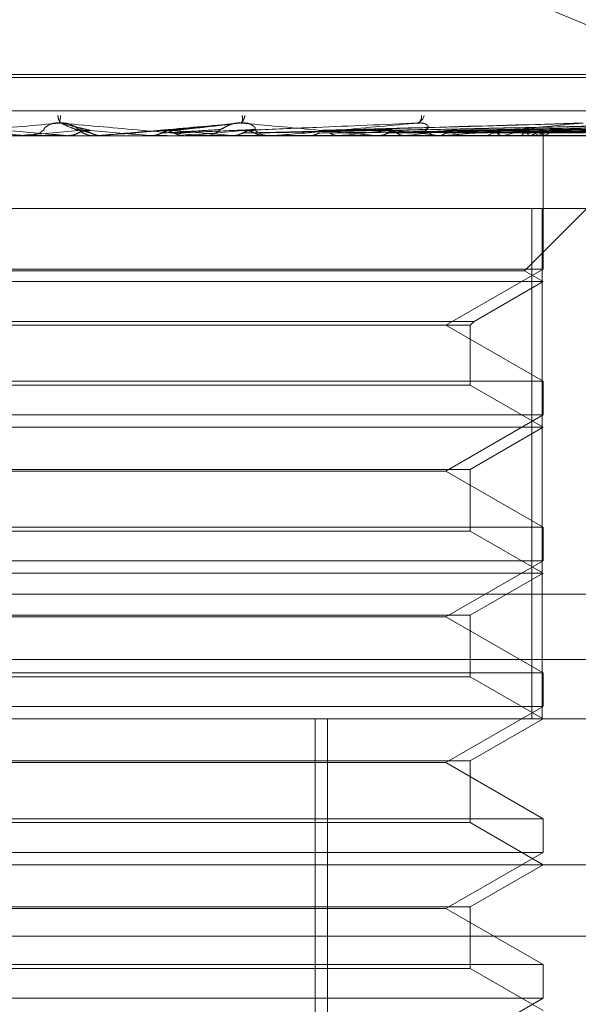
# Model space of a CAD drawing. Units: inches. Extents: x 0 to 23.4, y 0 to 16.5.
# Drawn here: x 5.5 to 5.5, y 13 to 13.1 of the extents above; entities that cross this region are included whole.
import ezdxf

# ---------------------------------------------------------------- set-up
doc = ezdxf.new("R2010")
doc.units = ezdxf.units.IN
doc.header["$MEASUREMENT"] = 0
doc.linetypes.add('HIDDEN', pattern=[0.07500000000000001, 0.05, -0.025])

msp = doc.modelspace()

# ---------------------------------------------------------------- linework, layer by layer
at = {"color": 7, "linetype": 'HIDDEN', "lineweight": 0}
for p, q in [((5.5458195623, 13.0584553809), (5.5205818293, 13.0689910154)), ((5.4857931768, 13.0612150163), (5.5521151242, 13.0612150163)), ((5.4858277706, 13.0611169997), (5.552149718, 13.0611169997)), ((5.4714145489, 13.0599908855), (5.5673752677, 13.0599908855)), ((5.5183292382, 13.0593021479), (5.5178181289, 13.0595173595)), ((5.5234020861, 13.0595757062), (5.5211343024, 13.0593253229)), ((5.5348610836, 13.0595647178), (5.526498998, 13.0593270573)), ((5.5398705911, 13.0595653343), (5.5286804046, 13.0593245222)), ((5.5443920691, 13.0595672159), (5.5305351761, 13.0593255561)), ((5.5476652565, 13.0595669697), (5.5320634998, 13.0593254217)), ((5.5499008494, 13.0595667641), (5.5331181196, 13.0593253093)), ((5.5510181529, 13.0595665776), (5.5336610266, 13.0593252071)), ((5.5605583065, 13.0591484957), (5.4768968891, 13.0591484957)), ((5.5162476626, 13.0591513048), (5.5176677467, 13.0591513048)), ((5.5163117608, 13.0591484957), (5.5163912885, 13.0591484957)), ((5.5176677467, 13.0591513048), (5.5176997623, 13.0591491983)), ((5.5176997623, 13.0591491983), (5.5176997317, 13.0591484957)), ((5.5185575372, 13.0591488245), (5.518579564, 13.0591484957)), ((5.5186593676, 13.0591484957), (5.518579564, 13.0591484957)), ((5.5187237024, 13.0591513048), (5.5188713406, 13.0591513048)), ((5.5188713406, 13.0591513048), (5.5188392035, 13.0591491983)), ((5.5188392035, 13.0591491983), (5.5188392342, 13.0591484957)), ((5.520474455, 13.0591513048), (5.5205064226, 13.0591491983)), ((5.5210568041, 13.0591513048), (5.520474455, 13.0591513048)), ((5.5205063921, 13.0591484957), (5.5205064226, 13.0591491983)), ((5.521667149, 13.0591513048), (5.5216355449, 13.0591491983)), ((5.5216355751, 13.0591484957), (5.5216355449, 13.0591491983)), ((5.524642095, 13.0591513048), (5.521667149, 13.0591513048)), ((5.5222524673, 13.0591484957), (5.522331824, 13.0591484957)), ((5.5232268408, 13.0591513048), (5.5232576049, 13.0591491983)), ((5.5243655278, 13.0591513048), (5.5243355988, 13.0591491983)), ((5.5245788137, 13.0591484957), (5.5245002822, 13.0591484957)), ((5.5303555356, 13.0591513048), (5.5245073069, 13.0591513048)), ((5.5261346285, 13.0591513048), (5.5245073069, 13.0591513048)), ((5.5258254255, 13.0591513048), (5.5258538743, 13.0591491983)), ((5.5261346285, 13.0591513048), (5.5258254255, 13.0591513048)), ((5.5264327769, 13.0593251752), (5.5263978053, 13.0593241813)), ((5.5268689504, 13.0591513048), (5.5268417784, 13.0591491983)), ((5.5280745891, 13.0591484957), (5.5281509068, 13.0591484957)), ((5.5281762896, 13.0591513048), (5.5282013949, 13.0591491983)), ((5.5290869367, 13.0591513048), (5.5290635037, 13.0591491983)), ((5.5301944668, 13.0591513048), (5.5302153212, 13.0591491983)), ((5.530295595, 13.0591484957), (5.5302211739, 13.0591484957)), ((5.5356575256, 13.0591513048), (5.5302281986, 13.0591513048)), ((5.5309393228, 13.0591513048), (5.5309204757, 13.0591491983)), ((5.5318070147, 13.0591513048), (5.5318228645, 13.0591491983)), ((5.5321586923, 13.0593276306), (5.534091145, 13.0593567703)), ((5.5323591588, 13.0591513048), (5.5323455788, 13.0591491983)), ((5.5329556519, 13.0591513048), (5.5329659241, 13.0591491983)), ((5.533295128, 13.0591513048), (5.5332873059, 13.0591491983)), ((5.5335676997, 13.0591484957), (5.53363822, 13.0591484957)), ((5.5335988634, 13.0591513048), (5.5336031869, 13.0591491983)), ((5.533713402, 13.0591513048), (5.5337116205, 13.0591491983)), ((5.5337354074, 13.0591484957), (5.5337350464, 13.0592215063)), ((5.5337352269, 13.0546432297), (5.5337352269, 13.0591484957)), ((5.5333523822, 13.0566878658), (5.5042379441, 13.0566878658)), ((5.5331112362, 13.0545874971), (5.5352116049, 13.0566878658)), ((5.5333523822, 13.0394634564), (5.5333523822, 13.0566878658)), ((5.5333523822, 13.0566878658), (5.5385253288, 13.0566878658)), ((5.5337049507, 13.0566878658), (5.5337049507, 13.0394634564)), ((5.5188392342, 13.0546432297), (5.5042076678, 13.0546432297)), ((5.5331106692, 13.0545874971), (5.5048316586, 13.0545874971)), ((5.5337352269, 13.0546432297), (5.5188392342, 13.0546432297)), ((5.5304575428, 13.052750858), (5.5337352269, 13.0546432297)), ((5.5337352269, 13.0542272359), (5.5331112362, 13.0545874971)), ((5.5337346349, 13.0542272359), (5.5042076678, 13.0542272359)), ((5.5314064617, 13.0528827227), (5.5337352269, 13.0542272359)), ((5.5065369316, 13.0528827227), (5.5314064617, 13.0528827227)), ((5.5066687911, 13.052750858), (5.531274597, 13.052750858)), ((5.5337352269, 13.0508584862), (5.5304575428, 13.052750858)), ((5.531274597, 13.052750858), (5.5314064617, 13.0528827227)), ((5.531274597, 13.0507266214), (5.531274597, 13.052750858)), ((5.5042076678, 13.0508584862), (5.5337352269, 13.0508584862)), ((5.5337352269, 13.0497219699), (5.5337352269, 13.0508584862)), ((5.5312741036, 13.0507266214), (5.5066682978, 13.0507266214)), ((5.5337352269, 13.0493059761), (5.531274597, 13.0507266214)), ((5.5188392342, 13.0497219699), (5.5042076678, 13.0497219699)), ((5.5337352269, 13.0497219699), (5.5188392342, 13.0497219699)), ((5.5304575428, 13.0478295981), (5.5337352269, 13.0497219699)), ((5.5337346349, 13.0493059761), (5.5042076678, 13.0493059761)), ((5.531274597, 13.0478853307), (5.5337352269, 13.0493059761)), ((5.5066687911, 13.0478853307), (5.531274597, 13.0478853307)), ((5.5304575428, 13.0478295981), (5.5074853519, 13.0478295981)), ((5.5337352269, 13.0459372263), (5.5304575428, 13.0478295981)), ((5.531274597, 13.0458053616), (5.531274597, 13.0478853307)), ((5.5042076678, 13.0459372263), (5.5337352269, 13.0459372263)), ((5.5312741036, 13.0458053616), (5.5066682978, 13.0458053616)), ((5.5337352269, 13.0443847162), (5.531274597, 13.0458053616)), ((5.5337352269, 13.04480071), (5.5337352269, 13.0459372263)), ((5.5188392342, 13.04480071), (5.5042076678, 13.04480071)), ((5.5337352269, 13.04480071), (5.5188392342, 13.04480071)), ((5.5304575428, 13.0429083383), (5.5337352269, 13.04480071)), ((5.5337346349, 13.0443847162), (5.5042076678, 13.0443847162)), ((5.531274597, 13.0429640709), (5.5337352269, 13.0443847162)), ((5.5674738998, 13.0436754052), (5.471513181, 13.0436754052)), ((5.5066687911, 13.0429640709), (5.531274597, 13.0429640709)), ((5.5304575428, 13.0429083383), (5.5074853519, 13.0429083383)), ((5.5337352269, 13.0410159665), (5.5304575428, 13.0429083383)), ((5.531274597, 13.0408841017), (5.531274597, 13.0429640709)), ((5.4361839474, 13.0414682792), (5.6017589474, 13.0414682792)), ((5.5042076678, 13.0410159665), (5.5337352269, 13.0410159665)), ((5.5312741036, 13.0408841017), (5.5066682978, 13.0408841017)), ((5.5337352269, 13.0394634564), (5.531274597, 13.0408841017)), ((5.5337352269, 13.0398794502), (5.5337352269, 13.0410159665)), ((5.5188392342, 13.0398794502), (5.5042076678, 13.0398794502)), ((5.5337352269, 13.0398794502), (5.5188392342, 13.0398794502)), ((5.5304575428, 13.0379870784), (5.5337352269, 13.0398794502)), ((5.4865319387, 13.0394634564), (5.56277066, 13.0394634564)), ((5.5260414991, 13.0025540076), (5.5260414991, 13.0394634564)), ((5.5264601742, 13.0025540076), (5.5264601742, 13.0394634564)), ((5.531274597, 13.038042811), (5.5337352269, 13.0394634564)), ((5.5066687911, 13.038042811), (5.531274597, 13.038042811)), ((5.5304575428, 13.0379870784), (5.5074853519, 13.0379870784)), ((5.5337352269, 13.0360947066), (5.5304575428, 13.0379870784)), ((5.531274597, 13.0359628419), (5.531274597, 13.038042811)), ((5.5042076678, 13.0360947066), (5.5337352269, 13.0360947066)), ((5.5312741036, 13.0359628419), (5.5066682978, 13.0359628419)), ((5.5337352269, 13.0345421965), (5.531274597, 13.0359628419)), ((5.5337352269, 13.0349581904), (5.5337352269, 13.0360947066)), ((5.5188392342, 13.0349581904), (5.5042076678, 13.0349581904)), ((5.5337352269, 13.0349581904), (5.5188392342, 13.0349581904)), ((5.5304575428, 13.0330658186), (5.5337352269, 13.0349581904)), ((5.5676919198, 13.0345421965), (5.4828870501, 13.0345421965)), ((5.531274597, 13.0331215512), (5.5337352269, 13.0345421965)), ((5.5066687911, 13.0331215512), (5.531274597, 13.0331215512)), ((5.531274597, 13.031041582), (5.531274597, 13.0331215512)), ((5.5304575428, 13.0330658186), (5.5074853519, 13.0330658186)), ((5.5337352269, 13.0311734468), (5.5304575428, 13.0330658186)), ((5.4361839474, 13.0321307792), (5.6017589474, 13.0321307792)), ((5.5042076678, 13.0311734468), (5.5337352269, 13.0311734468)), ((5.5337352269, 13.0300369305), (5.5337352269, 13.0311734468)), ((5.5312741036, 13.031041582), (5.5066682978, 13.031041582)), ((5.5337352269, 13.0296209367), (5.531274597, 13.031041582)), ((5.5188392342, 13.0300369305), (5.5042076678, 13.0300369305)), ((5.5337352269, 13.0300369305), (5.5188392342, 13.0300369305)), ((5.5304575428, 13.0281445587), (5.5337352269, 13.0300369305))]:
    msp.add_line(p, q, dxfattribs=at)
at = {"color": 7, "linetype": 'HIDDEN', "lineweight": 0, "flags": 128}
for points in [[(5.5187792021, 13.0591485185), (5.5188154572, 13.0591486274), (5.5188227205, 13.0591486634)], [(5.5208729021, 13.0593263148), (5.5206238805, 13.0593045529), (5.5203743781, 13.0592827457), (5.5201244676, 13.0592608994), (5.5198742217, 13.0592390204), (5.5196237131, 13.0592171151), (5.5193730148, 13.0591951898), (5.5191221996, 13.0591732509), (5.5188713406, 13.0591513048)]]:
    msp.add_lwpolyline(points, dxfattribs=at)
at = {"color": 7, "linetype": 'HIDDEN', "lineweight": 0}
for centre, radius, start, end in [((5.5177969558, 13.0598390945), 0.0004277636414632, 181.4947318616, 217.9629184104), ((5.5160053609, 13.059919282), 0.0014556207184136, 346.357507147, 356.4021068069), ((5.5233422793, 13.0598489314), 0.0003328759358365, 304.9097862629, 356.383842751), ((5.52295397, 13.059737468), 0.0006389881982442, 345.3588957743, 8.1393105759), ((5.5293835015, 13.0599090402), 0.000347001752281, 286.2817773315, 346.4833626469), ((5.5293731375, 13.059798109), 0.0002654481485519, 303.1856504033, 6.4516954227), ((5.6832758562, 14.9447783111), 1.892885430505972, 264.9205996788, 264.9807883049), ((5.590123643, 12.2291029724), 0.8333443591858352, 94.9603128542, 95.0975793436), ((5.5163117612, 13.0598812263), 0.0007327305142387, 264.9813989804, 269.9999717625), ((5.5163910997, 13.0598831963), 0.0007347006252224, 270.014723068, 314.2322795267), ((5.5185795949, 13.0598865734), 0.0007380838169909, 225.873868084, 247.5374534809), ((5.3781692882, 11.4410025207), 1.624394117142678, 84.9741563649, 85.0451196884), ((5.5186593676, 13.0598866257), 0.0007381299774689, 270.0000003018, 275.0001999504), ((5.4740699969, 12.5209473923), 0.540444119837344, 84.7813703586, 84.9894960292), ((5.44617377, 13.907717879), 0.8519181187883524, 275.0839782838, 275.2151155734), ((5.5223314489, 13.0598797742), 0.0007312784991458, 270.0293939076, 314.3411433391), ((5.5245012034, 13.0598698682), 0.0007213730529856, 225.3391165614, 269.9268305645), ((5.5245788121, 13.0598627295), 0.0007142337461446, 270.0001287667, 275.0832120252), ((5.5096776299, 13.2255416679), 0.167276102416118, 275.8988242485, 276.455900417), ((5.528148114, 13.0598372596), 0.0006887694970495, 270.2323184006, 315.7648086397), ((5.5199587188, 12.9827437334), 0.0770901257827562, 82.3699416195, 83.4216972754), ((5.5197497876, 13.137279783), 0.078684442330741, 276.8151059942, 277.8159356537), ((5.5302252833, 13.0598155246), 0.0006670415374367, 223.451848142, 269.6470204628), ((5.5302955882, 13.0597895673), 0.000641071591017, 270.0006140141, 275.3656385524), ((5.5305386443, 13.0681944463), 0.0092245694468539, 281.3823267067, 285.9795661931), ((5.5326893534, 13.0575960908), 0.0018016378058414, 59.6803322719, 73.8139748589), ((5.5329076712, 13.0603707237), 0.0012794941286032, 287.6270730638, 305.2871602109), ((5.5336305714, 13.0597617435), 0.0006132954057477, 270.7145689946, 318.6754805794), ((5.5336060012, 13.0592228558), 0.0001290522125264, 326.328225865, 359.40083753)]:
    msp.add_arc(centre, radius, start, end, dxfattribs=at)
for points, knots in [([(5.511363123369744, 13.05957595508644), (5.512234665298457, 13.05949916405891), (5.513696922959606, 13.05937032542865), (5.515302721096686, 13.05923068914016), (5.516042657628456, 13.05916767039707), (5.516191985359932, 13.05915539207265), (5.516237300225018, 13.05915184950774), (5.516244481673056, 13.0591514719926), (5.516247662560389, 13.05915130477938)], [0, 0, 0, 0, 0.5273188798739302, 0.8847263069759466, 0.9590362595961688, 0.9800473728112153, 0.9911623590759225, 1, 1, 1, 1]), ([(5.517459703114944, 13.05957595508644), (5.516592645229801, 13.05949916405891), (5.515137910817789, 13.05937032542865), (5.513609521207458, 13.05923068914016), (5.512954763437203, 13.05916767039707), (5.512839059481785, 13.05915539207265), (5.512810804577062, 13.05915184950774), (5.512813202043919, 13.0591514719926), (5.512814263956769, 13.05915130477938)], [0, 0, 0, 0, 0.5273188798745179, 0.8847263069767715, 0.9590362595964104, 0.9800473728115402, 0.9911623590757823, 1, 1, 1, 1]), ([(5.516903603974984, 13.05935677032993), (5.516899805032123, 13.05936910864383), (5.516894632640092, 13.05938590768473), (5.516987610266925, 13.05947084771417), (5.517082633792427, 13.05952661272164), (5.517206944671418, 13.05956639291126), (5.517320157861862, 13.05958137306504), (5.517391717045452, 13.0595774864943), (5.5174199131864, 13.05957595508644)], [0, 0, 0, 0, 0.4235571565777791, 0.5766877106326658, 0.7311347586955317, 0.8323151788321653, 0.9339279095261321, 1, 1, 1, 1]), ([(5.518470198506427, 13.05932631478193), (5.518442925972529, 13.05933315691941), (5.5183065631135, 13.05936736765436), (5.517967882057341, 13.05944959455163), (5.517631676986833, 13.05952712277407), (5.517419913186406, 13.05957595508644)], [0, 0, 0, 0, 0.0846963374229812, 0.4234822757476068, 1, 1, 1, 1]), ([(5.517419913186406, 13.05957595508644), (5.518296407950736, 13.05949916405891), (5.519766975392043, 13.05937032542865), (5.52133545032385, 13.05923068914016), (5.522024931028383, 13.05916767039707), (5.522153036992619, 13.05915539207265), (5.522187306115659, 13.05915184950774), (5.522188118646708, 13.0591514719926), (5.522188478542055, 13.05915130477938)], [0, 0, 0, 0, 0.5273188798745073, 0.8847263069758905, 0.9590362595963753, 0.9800473728118201, 0.9911623590758248, 1, 1, 1, 1]), ([(5.517816916930896, 13.0595148284319), (5.517805833939709, 13.05952048884876), (5.51776898657265, 13.05953930790711), (5.517672559763315, 13.05956626988282), (5.517558654307757, 13.05958139168583), (5.517487671965656, 13.05957749175752), (5.517459703114945, 13.05957595508644)], [0, 0, 0, 0, 0.1393275722213574, 0.4632191895250293, 0.7884946888511825, 1, 1, 1, 1]), ([(5.518067951002261, 13.05932631478193), (5.518048396903749, 13.05933315691941), (5.51795062627529, 13.05936736765436), (5.517736445109205, 13.05944959455164), (5.517566650679944, 13.05952712277407), (5.517459703114944, 13.05957595508644)], [0, 0, 0, 0, 0.084696337423646, 0.4234822757481808, 1, 1, 1, 1]), ([(5.517983156172974, 13.05942132811872), (5.517961864807989, 13.05943759013837), (5.51792501012245, 13.05946573918475), (5.517849010654318, 13.0595002534462), (5.517816916930896, 13.0595148284319)], [0, 0, 0, 0, 0.577711210195824, 1, 1, 1, 1]), ([(5.518065711199395, 13.05935677032993), (5.518060504119366, 13.05936517597032), (5.518055280034418, 13.05937360906126), (5.517983390181624, 13.0594211732924), (5.517983156172974, 13.05942132811872)], [0, 0, 0, 0, 0.9967449001450632, 1, 1, 1, 1]), ([(5.517983256051458, 13.059419101616), (5.51799409564797, 13.05941164231892), (5.518033582146465, 13.05938446958029), (5.518058179908993, 13.05936005138308), (5.518085546951966, 13.05933679565892), (5.518109352587247, 13.05931679590473), (5.518143017379833, 13.05929040862016), (5.518217855913113, 13.05923909042246), (5.518349721333455, 13.05918081842398), (5.518483726556473, 13.05913962263477), (5.518564906741122, 13.05915311494471), (5.518578497157378, 13.05915537369922)], [0, 0, 0, 0, 0.082257230920036, 0.2996467646559959, 0.4196843572225947, 0.4720725200098144, 0.5179747068395217, 0.5950601540446441, 0.751767459326869, 0.9584432633316192, 1, 1, 1, 1]), ([(5.523572209075888, 13.05957595508644), (5.522694215104684, 13.05949916405891), (5.521221132320552, 13.05937032542865), (5.519626776419148, 13.05923068914016), (5.518908816824354, 13.05916767039707), (5.518769468998762, 13.05915539207265), (5.518729496003875, 13.05915184950774), (5.518725480833331, 13.05915147199261), (5.518723702389061, 13.05915130477938)], [0, 0, 0, 0, 0.5273188798745381, 0.8847263069764233, 0.9590362595967142, 0.9800473728113894, 0.9911623590753492, 1, 1, 1, 1]), ([(5.520872902095033, 13.05932631478193), (5.520946754277049, 13.05933315691941), (5.521316015700397, 13.05936736765436), (5.522204491830703, 13.05944959455164), (5.523043651675802, 13.05952712277407), (5.523572209075888, 13.05957595508644)], [0, 0, 0, 0, 0.0846963374231516, 0.4234822757479326, 0.9999999999999999, 0.9999999999999999, 0.9999999999999999, 0.9999999999999999]), ([(5.521271506783512, 13.05932631478193), (5.521337710429489, 13.05933315691941), (5.521668729119484, 13.05936736765436), (5.522433832849997, 13.05944959455163), (5.523108089094384, 13.05952712277407), (5.523532779491102, 13.05957595508644)], [0, 0, 0, 0, 0.0846963374238806, 0.4234822757476214, 1, 1, 1, 1]), ([(5.52284256063668, 13.05935677032993), (5.522873430042234, 13.05936910864383), (5.52291545980502, 13.05938590768473), (5.523061354696224, 13.05947084771418), (5.523181229318311, 13.05952661272164), (5.523318986659783, 13.05956639291126), (5.523435978932001, 13.05958137306504), (5.523505418523451, 13.0595774864943), (5.523532779491108, 13.05957595508644)], [0, 0, 0, 0, 0.4235571565789943, 0.5766877106323935, 0.7311347586967369, 0.832315178830176, 0.9339279095267666, 1, 1, 1, 1]), ([(5.523532779491102, 13.05957595508644), (5.524382548286582, 13.05949916405891), (5.525808275369192, 13.05937032542865), (5.52728273832507, 13.05923068914016), (5.527896843573282, 13.05916767039707), (5.527999097686948, 13.05915539207265), (5.528021082492559, 13.05915184950774), (5.528015496739626, 13.0591514719926), (5.528013022635427, 13.05915130477938)], [0, 0, 0, 0, 0.5273188798742137, 0.8847263069752762, 0.9590362595958997, 0.9800473728113057, 0.9911623590743933, 1, 1, 1, 1]), ([(5.523994143638113, 13.05935677032993), (5.524015303918724, 13.05936910864383), (5.524044114372267, 13.05938590768473), (5.52397898067403, 13.05947084771418), (5.523897731995413, 13.05952661272164), (5.523781866157695, 13.05956639291126), (5.52367209134915, 13.05958137306504), (5.523600441099278, 13.0595774864943), (5.523572209075895, 13.05957595508644)], [0, 0, 0, 0, 0.4235571565790182, 0.5766877106309268, 0.7311347586955014, 0.8323151788305215, 0.9339279095239643, 1, 1, 1, 1]), ([(5.52360912966001, 13.05932631478193), (5.523773718912275, 13.05933315691941), (5.524596666317474, 13.05936736765436), (5.526555687901951, 13.05944959455164), (5.528373472598186, 13.05952712277407), (5.529518431521768, 13.05957595508644)], [0, 0, 0, 0, 0.0846963374234725, 0.4234822757475834, 1, 1, 1, 1]), ([(5.529518431521768, 13.05957595508644), (5.52866123445421, 13.05949916405891), (5.527223044347853, 13.05937032542865), (5.525620346331733, 13.05923068914016), (5.524865133842759, 13.05916767039707), (5.524707178540487, 13.05915539207265), (5.524656932183615, 13.05915184950774), (5.524646649494395, 13.0591514719926), (5.524642094970612, 13.05915130477938)], [0, 0, 0, 0, 0.5273188798738939, 0.8847263069750809, 0.9590362595954778, 0.9800473728109286, 0.9911623590748502, 1, 1, 1, 1]), ([(5.526177739303821, 13.05932631478193), (5.526427116941925, 13.05933315691941), (5.527674006865594, 13.05936736765436), (5.530632769759975, 13.05944959455163), (5.53336347983224, 13.05952712277407), (5.535083458480663, 13.05957595508644)], [0, 0, 0, 0, 0.0846963374237379, 0.4234822757480807, 1, 1, 1, 1]), ([(5.528485894781491, 13.05932631478193), (5.528811047647848, 13.05933315691941), (5.530436814239405, 13.05936736765436), (5.53428838104371, 13.05944959455163), (5.537833321515195, 13.05952712277406), (5.540066155378742, 13.05957595508643)], [0, 0, 0, 0, 0.0846963374233948, 0.423482275747739, 1, 1, 1, 1]), ([(5.52974104274735, 13.05935677032993), (5.529796195319602, 13.05936910864383), (5.529871287453295, 13.05938590768474), (5.529863353694029, 13.05947084771417), (5.529811730700345, 13.05952661272164), (5.529715816859885, 13.05956639291126), (5.529615861086542, 13.05958137306504), (5.529545970279771, 13.0595774864943), (5.529518431521784, 13.05957595508644)], [0, 0, 0, 0, 0.4235571565761408, 0.5766877106317755, 0.7311347586935921, 0.8323151788302647, 0.9339279095226752, 1, 1, 1, 1]), ([(5.535083458480663, 13.05957595508644), (5.534278039652184, 13.05949916405891), (5.532926722161219, 13.05937032542865), (5.531373607712435, 13.05923068914016), (5.530608437676359, 13.05916767039707), (5.530437583813561, 13.05915539207265), (5.530378880128969, 13.05915184950774), (5.530362701564249, 13.05915147199261), (5.530355535573309, 13.05915130477938)], [0, 0, 0, 0, 0.5273188798738382, 0.8847263069759036, 0.9590362595959945, 0.9800473728107882, 0.9911623590754621, 1, 1, 1, 1]), ([(5.530450173340218, 13.05932631478193), (5.530839349563058, 13.05933315691941), (5.532785233381987, 13.05936736765436), (5.537390398436752, 13.05944959455164), (5.541621445922565, 13.05952712277407), (5.544286434567817, 13.05957595508644)], [0, 0, 0, 0, 0.0846963374236392, 0.4234822757478364, 0.9999999999999999, 0.9999999999999999, 0.9999999999999999, 0.9999999999999999]), ([(5.531999580835014, 13.05932631478193), (5.532438714571653, 13.05933315691941), (5.534634386306787, 13.05936736765436), (5.539826706948289, 13.05944959455163), (5.544590940368408, 13.05952712277407), (5.547591764162165, 13.05957595508643)], [0, 0, 0, 0, 0.0846963374233898, 0.4234822757476563, 0.9999999999999999, 0.9999999999999999, 0.9999999999999999, 0.9999999999999999]), ([(5.533078117642066, 13.05932631478193), (5.533551337455114, 13.05933315691941), (5.53591743980918, 13.05936736765436), (5.541509252040981, 13.05944959455163), (5.546634479586509, 13.05952712277406), (5.549862680938295, 13.05957595508643)], [0, 0, 0, 0, 0.0846963374235329, 0.4234822757475947, 1, 1, 1, 1]), ([(5.533646802631077, 13.05932631478193), (5.534137005123526, 13.05933315691941), (5.536588020992629, 13.05936736765436), (5.542377222151336, 13.05944959455163), (5.547678204745136, 13.05952712277406), (5.551017108047101, 13.05957595508643)], [0, 0, 0, 0, 0.084696337423258, 0.4234822757477426, 1, 1, 1, 1]), ([(5.53368508204484, 13.05932631478193), (5.534174550021405, 13.05933315691941), (5.536621893305976, 13.05936736765436), (5.542399246578108, 13.05944959455163), (5.547684392897658, 13.05952712277406), (5.551013321485041, 13.05957595508644)], [0, 0, 0, 0, 0.0846963374236295, 0.4234822757478635, 1, 1, 1, 1]), ([(5.517715997104424, 13.05914866343138), (5.51767505162903, 13.05914863504233), (5.517539079815706, 13.0591485407679), (5.517399411137585, 13.05914849665738), (5.517300664401667, 13.05914849578378), (5.517296558684477, 13.05914849574746)], [0, 0, 0, 0, 0.2922709278857264, 0.9705738585739296, 0.9999999999999999, 0.9999999999999999, 0.9999999999999999, 0.9999999999999999]), ([(5.517715997104424, 13.05914866343138), (5.51779364737961, 13.05915663081262), (5.51791154045927, 13.05916872734555), (5.51801725592131, 13.0592209905216), (5.518053341895834, 13.05923883055752)], [0, 0, 0, 0, 0.6586499852929811, 1, 1, 1, 1]), ([(5.518053341895834, 13.05923883055752), (5.518080241390939, 13.05925222634098), (5.518180981769165, 13.05930239443103), (5.518325733976022, 13.05933311660183), (5.518439187661956, 13.05932777486475), (5.518470198506427, 13.05932631478193)], [0, 0, 0, 0, 0.2093091832063429, 0.78387665643572, 0.9999999999999999, 0.9999999999999999, 0.9999999999999999, 0.9999999999999999]), ([(5.518484702740633, 13.05923883055752), (5.518471269489734, 13.05924225248096), (5.518404103220355, 13.05925936210199), (5.518260064577828, 13.05929826102274), (5.518139094993108, 13.05933467843234), (5.518065711199433, 13.0593567703299)], [0, 0, 0, 0, 0.0895371415800337, 0.4476858070864689, 1, 1, 1, 1]), ([(5.518484702740633, 13.05923883055752), (5.518458076199484, 13.05925336677642), (5.518408588592837, 13.05928038352933), (5.51835301382575, 13.05928915736025), (5.518327340763816, 13.05929321047853)], [0, 0, 0, 0, 0.5380446328654745, 1, 1, 1, 1]), ([(5.5188227204566, 13.05914866343138), (5.518744846711634, 13.05915663081262), (5.518626614347401, 13.05916872734555), (5.518520816751535, 13.0592209905216), (5.518484702740633, 13.05923883055752)], [0, 0, 0, 0, 0.658649985307357, 1, 1, 1, 1]), ([(5.520523004585933, 13.05914866343138), (5.520600396563973, 13.05915663081262), (5.520717897482167, 13.05916872734556), (5.52082281909243, 13.0592209905216), (5.520858634085638, 13.05923883055752)], [0, 0, 0, 0, 0.6586499852835197, 1, 1, 1, 1]), ([(5.520523004585933, 13.05914866343138), (5.520575611581529, 13.05914863504233), (5.520750308993522, 13.0591485407679), (5.520930727531771, 13.05914849665738), (5.521058515583397, 13.05914849578378), (5.521063828787883, 13.05914849574746)], [0, 0, 0, 0, 0.2922709278863131, 0.9705738585742749, 1, 1, 1, 1]), ([(5.520858634085638, 13.05923883055752), (5.520918767497385, 13.05924225248097), (5.521219434622735, 13.05925936210199), (5.521885088593805, 13.05929826102273), (5.522481039106006, 13.05933467843234), (5.522842560636643, 13.0593567703299)], [0, 0, 0, 0, 0.089537141580324, 0.4476858070865605, 1, 1, 1, 1]), ([(5.520858634085638, 13.05923883055752), (5.520885316735374, 13.05925222634098), (5.520985245013435, 13.05930239443103), (5.521128655510987, 13.05933311660183), (5.521240842241965, 13.05932777486475), (5.521271506783512, 13.05932631478193)], [0, 0, 0, 0, 0.2093091831993821, 0.7838766564372117, 1, 1, 1, 1]), ([(5.521286088459825, 13.05923883055752), (5.521259446011889, 13.05925222634098), (5.521159668292214, 13.05930239443103), (5.521016211508232, 13.05933311660183), (5.520903664981337, 13.05932777486475), (5.520872902095033, 13.05932631478193)], [0, 0, 0, 0, 0.2093091832063313, 0.7838766564364759, 1, 1, 1, 1]), ([(5.521286088459825, 13.05923883055752), (5.521365996465824, 13.05924225248096), (5.521765536584336, 13.05925936210199), (5.522663906265253, 13.05929826102274), (5.52349187367136, 13.05933467843234), (5.52399414363815, 13.0593567703299)], [0, 0, 0, 0, 0.089537141580074, 0.4476858070866789, 1, 1, 1, 1]), ([(5.521619705280029, 13.05914866343138), (5.521542981687537, 13.05915663081262), (5.521426495550427, 13.05916872734556), (5.521321819597796, 13.0592209905216), (5.521286088459825, 13.05923883055752)], [0, 0, 0, 0, 0.6586499852856712, 1, 1, 1, 1]), ([(5.521619705280029, 13.05914866343138), (5.521707084689728, 13.05914863443853), (5.521997118955644, 13.05914853820396), (5.522286680090167, 13.05914851334008), (5.522489004356569, 13.05914849596701)], [0, 0, 0, 0, 0.3012727114206075, 1, 1, 1, 1]), ([(5.523273934747269, 13.05914866343138), (5.523348271280438, 13.05915663081262), (5.523461133247835, 13.05916872734555), (5.523561468865958, 13.0592209905216), (5.523595718430679, 13.05923883055752)], [0, 0, 0, 0, 0.6586499853021853, 0.9999999999999999, 0.9999999999999999, 0.9999999999999999, 0.9999999999999999]), ([(5.523273934747269, 13.05914866343138), (5.523418192860243, 13.05914863504233), (5.523897245478828, 13.0591485407679), (5.524391230429, 13.05914849665737), (5.524740934682878, 13.05914849578378), (5.524755474776308, 13.05914849574746)], [0, 0, 0, 0, 0.2922709278853493, 0.9705738585751541, 1, 1, 1, 1]), ([(5.523595718430679, 13.05923883055752), (5.523747200439549, 13.05924225248097), (5.524504610651705, 13.05925936210199), (5.526190741247227, 13.05929826102273), (5.527716209929447, 13.05933467843234), (5.528641605178954, 13.0593567703299)], [0, 0, 0, 0, 0.089537141580159, 0.4476858070865473, 0.9999999999999999, 0.9999999999999999, 0.9999999999999999, 0.9999999999999999]), ([(5.523595718430679, 13.05923883055752), (5.523621219854563, 13.05925222634098), (5.52371672436413, 13.05930239443103), (5.523853609923348, 13.05933311660183), (5.523960474978612, 13.05932777486475), (5.523989684920807, 13.05932631478193)], [0, 0, 0, 0, 0.2093091831948865, 0.7838766564346092, 1, 1, 1, 1]), ([(5.524003817019452, 13.05923883055752), (5.523978407987344, 13.05925222634098), (5.523883249491065, 13.05930239443103), (5.523746257556378, 13.05933311660183), (5.52363856561813, 13.05932777486475), (5.52360912966001, 13.05932631478193)], [0, 0, 0, 0, 0.2093091832031807, 0.7838766564342724, 0.9999999999999999, 0.9999999999999999, 0.9999999999999999, 0.9999999999999999]), ([(5.524003817019452, 13.05923883055752), (5.524174178198811, 13.05924225248096), (5.525025984284333, 13.05925936210199), (5.526934292867761, 13.05929826102273), (5.528681272365384, 13.05933467843234), (5.529741042747387, 13.0593567703299)], [0, 0, 0, 0, 0.0895371415801613, 0.4476858070867068, 1, 1, 1, 1]), ([(5.524320975162803, 13.05914866343138), (5.524248174713311, 13.05915663081262), (5.524137644915816, 13.05916872734556), (5.524037873868068, 13.0592209905216), (5.524003817019452, 13.05923883055752)], [0, 0, 0, 0, 0.6586499852802937, 1, 1, 1, 1]), ([(5.525869361804933, 13.05914866343138), (5.525937956177235, 13.05915663081262), (5.526042100068278, 13.05916872734556), (5.526134223303591, 13.0592209905216), (5.526165669571322, 13.05923883055752)], [0, 0, 0, 0, 0.658649985281396, 1, 1, 1, 1]), ([(5.525869361804933, 13.05914866343138), (5.526100057170895, 13.05914863504233), (5.526866150785196, 13.0591485407679), (5.527655848254104, 13.05914849665738), (5.528214829478033, 13.05914849578378), (5.528238070943154, 13.05914849574746)], [0, 0, 0, 0, 0.2922709278859255, 0.9705738585829357, 1, 1, 1, 1]), ([(5.526165669571322, 13.05923883055752), (5.526403020429467, 13.05924225301858), (5.527589774983122, 13.05925936532771), (5.529583634421332, 13.05928860917486), (5.531333817922261, 13.05931513174883), (5.532139818368949, 13.05932734601463)], [0, 0, 0, 0, 0.1188411177796755, 0.594205720545295, 1, 1, 1, 1]), ([(5.526399192909875, 13.05931695392413), (5.526414838882028, 13.05932159516672), (5.526456688043178, 13.05933400935914), (5.52649961367453, 13.05932927753723), (5.526526490878285, 13.05932631478193)], [0, 0, 0, 0, 0.3738658487434072, 0.9999999999999999, 0.9999999999999999, 0.9999999999999999, 0.9999999999999999]), ([(5.526539662628396, 13.05923883055752), (5.526794319684225, 13.05924225248096), (5.528067605245469, 13.05925936210199), (5.530916881487143, 13.05929826102273), (5.533519732685528, 13.05933467843234), (5.535098700619932, 13.0593567703299)], [0, 0, 0, 0, 0.0895371415802356, 0.4476858070867167, 1, 1, 1, 1]), ([(5.526828899173244, 13.05914866343138), (5.526762653064674, 13.05915663081262), (5.526662074441659, 13.05916872734555), (5.526570814284415, 13.0592209905216), (5.526539662628396, 13.05923883055752)], [0, 0, 0, 0, 0.6586499852870464, 1, 1, 1, 1]), ([(5.526828899173244, 13.05914866343138), (5.527090017973367, 13.05914863443853), (5.527956737029553, 13.05914853820396), (5.528823048549911, 13.05914851334008), (5.52942836404957, 13.05914849596701)], [0, 0, 0, 0, 0.301272711449389, 1, 1, 1, 1]), ([(5.528215480262737, 13.05914866343138), (5.528275853294839, 13.05915663081262), (5.528367515077955, 13.05916872734555), (5.528448096356716, 13.0592209905216), (5.528475602777406, 13.05923883055752)], [0, 0, 0, 0, 0.6586499852983817, 1, 1, 1, 1]), ([(5.528215480262737, 13.05914866343138), (5.528524274950064, 13.05914863504233), (5.529549720940721, 13.0591485407679), (5.530606589205075, 13.05914849665737), (5.531354644360499, 13.05914849578378), (5.531385747190189, 13.05914849574746)], [0, 0, 0, 0, 0.2922709278857676, 0.9705738585754329, 1, 1, 1, 1]), ([(5.528475602777406, 13.05923883055752), (5.528790253419885, 13.05924225248096), (5.53036350698084, 13.05925936210199), (5.533873087254611, 13.05929826102274), (5.537060586531457, 13.05933467843234), (5.538994219599761, 13.0593567703299)], [0, 0, 0, 0, 0.0895371415800852, 0.4476858070864502, 1, 1, 1, 1]), ([(5.528475602777406, 13.05923883055752), (5.528496052690666, 13.05925222634098), (5.528572638960722, 13.05930239443103), (5.528682047081202, 13.05933311660183), (5.528767013576203, 13.05932777486475), (5.528790237879051, 13.05932631478193)], [0, 0, 0, 0, 0.2093091832086016, 0.783876656443026, 1, 1, 1, 1]), ([(5.528801973219265, 13.05923883055752), (5.52878170829431, 13.05925222634098), (5.528705814817616, 13.05930239443103), (5.528596193710454, 13.05933311660183), (5.528509571617056, 13.05932777486475), (5.528485894781491, 13.05932631478193)], [0, 0, 0, 0, 0.2093091831899744, 0.7838766564345923, 1, 1, 1, 1]), ([(5.528801973219265, 13.05923883055752), (5.529131722182061, 13.05924225248096), (5.530780467361334, 13.05925936210199), (5.534467730994169, 13.05929826102273), (5.537832380069343, 13.05933467843234), (5.539873477541037, 13.0593567703299)], [0, 0, 0, 0, 0.0895371415802297, 0.4476858070866492, 1, 1, 1, 1]), ([(5.529052834403282, 13.05914866343138), (5.528995536942602, 13.05915663081262), (5.528908544667555, 13.05916872734556), (5.528829093780671, 13.0592209905216), (5.528801973219265, 13.05923883055752)], [0, 0, 0, 0, 0.6586499852826507, 1, 1, 1, 1]), ([(5.529052834403282, 13.05914866343138), (5.529388178524368, 13.05914863443853), (5.530501270113471, 13.05914853820396), (5.531614009797793, 13.05914851334008), (5.532391511380336, 13.05914849596701)], [0, 0, 0, 0, 0.3012727114007185, 1, 1, 1, 1]), ([(5.530227495286858, 13.05914866343138), (5.53027746494008, 13.05915663081262), (5.530353331719613, 13.05916872734556), (5.53041945862445, 13.0592209905216), (5.530442031044388, 13.05923883055752)], [0, 0, 0, 0, 0.658649985289269, 1, 1, 1, 1]), ([(5.530227495286858, 13.05914866343138), (5.530603228651244, 13.05914863504233), (5.531850964729216, 13.0591485407679), (5.533136805808708, 13.05914849665737), (5.534046898240354, 13.05914849578378), (5.534084738297606, 13.05914849574746)], [0, 0, 0, 0, 0.2922709278858076, 0.970573858570322, 1, 1, 1, 1]), ([(5.530442031044388, 13.05923883055752), (5.530822604383804, 13.05924225248097), (5.532725471502463, 13.05925936210199), (5.536972120607703, 13.05929826102274), (5.540832062193089, 13.05933467843234), (5.543173619019607, 13.0593567703299)], [0, 0, 0, 0, 0.0895371415803265, 0.4476858070866795, 1, 1, 1, 1]), ([(5.530442031044388, 13.05923883055752), (5.530458777982637, 13.05925263439894), (5.530512077955792, 13.05929656746698), (5.53057114371193, 13.05930926102048), (5.53061165091143, 13.05931796623882)], [0, 0, 0, 0, 0.3142016263189457, 1, 1, 1, 1]), ([(5.530708982992918, 13.05923883055752), (5.530692442837849, 13.05925222634098), (5.530630498869344, 13.05930239443102), (5.530540794487403, 13.05933311660183), (5.530469626131108, 13.05932777486475), (5.530450173340218, 13.05932631478193)], [0, 0, 0, 0, 0.2093091832087216, 0.7838766564398754, 1, 1, 1, 1]), ([(5.530708982992918, 13.05923883055752), (5.531101905876016, 13.05924225248096), (5.533066520726768, 13.05925936210199), (5.537458504435993, 13.05929826102273), (5.541463344203878, 13.05933467843234), (5.543892800632211, 13.0593567703299)], [0, 0, 0, 0, 0.0895371415800041, 0.4476858070868061, 1, 1, 1, 1]), ([(5.530912402039296, 13.05914866343138), (5.531309851271083, 13.05914863443853), (5.532629085363253, 13.05914853820396), (5.533948035900435, 13.05914851334008), (5.53486962263321, 13.05914849596701)], [0, 0, 0, 0, 0.3012727112994799, 1, 1, 1, 1]), ([(5.531832687412077, 13.05914866343138), (5.531870447652956, 13.05915663081262), (5.531927777405819, 13.05916872734556), (5.531977059938104, 13.0592209905216), (5.531993882531224, 13.05923883055752)], [0, 0, 0, 0, 0.6586499852817564, 1, 1, 1, 1]), ([(5.531832687412077, 13.05914866343138), (5.532261779470634, 13.05914863504233), (5.533686709202693, 13.0591485407679), (5.535155049454564, 13.05914849665737), (5.536194286046917, 13.05914849578378), (5.536237495693289, 13.05914849574746)], [0, 0, 0, 0, 0.2922709278855283, 0.9705738585824631, 1, 1, 1, 1]), ([(5.531993882531224, 13.05923883055752), (5.532426623655515, 13.05924225248097), (5.534590329756342, 13.05925936210199), (5.539420562729842, 13.05929826102273), (5.543813438277898, 13.05933467843234), (5.546478288898056, 13.0593567703299)], [0, 0, 0, 0, 0.0895371415801499, 0.4476858070866997, 1, 1, 1, 1]), ([(5.532063002173928, 13.05931933195538), (5.532056414496827, 13.05932292696927), (5.532035926437066, 13.059334107672), (5.532014272334279, 13.05932946479822), (5.531999580835014, 13.05932631478193)], [0, 0, 0, 0, 0.3215373821000649, 1, 1, 1, 1]), ([(5.532191767647462, 13.05923883055752), (5.532633663194114, 13.05924225248097), (5.534843141416888, 13.05925936210199), (5.539781107468063, 13.05929826102274), (5.544281392584932, 13.05933467843234), (5.547011401084694, 13.0593567703299)], [0, 0, 0, 0, 0.089537141580162, 0.4476858070867127, 1, 1, 1, 1]), ([(5.532340392461869, 13.05914866343138), (5.532306806661087, 13.05915663081262), (5.532255814781434, 13.05916872734556), (5.532208066517917, 13.0592209905216), (5.532191767647462, 13.05923883055752)], [0, 0, 0, 0, 0.6586499852776135, 1, 1, 1, 1]), ([(5.532340392461869, 13.05914866343138), (5.532785581953572, 13.05914863443853), (5.534263277990396, 13.05914853820396), (5.535740769070435, 13.05914851334008), (5.536773132406658, 13.05914849596701)], [0, 0, 0, 0, 0.301272711443237, 1, 1, 1, 1]), ([(5.532973040812701, 13.05914866343138), (5.532997226887749, 13.05915663081262), (5.533033947567304, 13.05916872734555), (5.533064604527913, 13.0592209905216), (5.533075069281868, 13.05923883055752)], [0, 0, 0, 0, 0.6586499852969409, 1, 1, 1, 1]), ([(5.532973040812701, 13.05914866343138), (5.533439983060462, 13.05914863504233), (5.534990605773503, 13.0591485407679), (5.536588375554793, 13.05914849665737), (5.537719195590207, 13.05914849578378), (5.537766213116546, 13.05914849574746)], [0, 0, 0, 0, 0.292270927885604, 0.9705738585742628, 1, 1, 1, 1]), ([(5.533075069281868, 13.05923883055752), (5.533544337799305, 13.05924225248097), (5.535890680906331, 13.05925936210199), (5.541129920543391, 13.05929826102273), (5.54589696008628, 13.05933467843234), (5.548788789855464, 13.0593567703299)], [0, 0, 0, 0, 0.0895371415800551, 0.4476858070867423, 1, 1, 1, 1]), ([(5.533075069281868, 13.05923883055752), (5.533082795927955, 13.05925262548042), (5.533107602499139, 13.05929691439091), (5.533134510728036, 13.05930969039758), (5.533153037695374, 13.05931848698762)], [0, 0, 0, 0, 0.3114757791154888, 0.9999999999999999, 0.9999999999999999, 0.9999999999999999, 0.9999999999999999]), ([(5.533196735482131, 13.05923883055752), (5.533189282050645, 13.05925222634098), (5.533161368459546, 13.05930239443103), (5.533120386956182, 13.05933311660183), (5.533087191198891, 13.05932777486475), (5.533078117642066, 13.05932631478193)], [0, 0, 0, 0, 0.2093091831963446, 0.7838766564362571, 1, 1, 1, 1]), ([(5.533196735482132, 13.05923883055752), (5.533671632435935, 13.05924225248097), (5.536046117731019, 13.05925936210199), (5.541351595165307, 13.05929826102273), (5.546184673601658, 13.05933467843234), (5.549116564552698, 13.0593567703299)], [0, 0, 0, 0, 0.0895371415801896, 0.4476858070868397, 1, 1, 1, 1]), ([(5.533285194376531, 13.05914866343138), (5.533265514586587, 13.05915663081262), (5.533235635606274, 13.05916872734555), (5.533206634880352, 13.0592209905216), (5.533196735482132, 13.05923883055752)], [0, 0, 0, 0, 0.6586499852971748, 1, 1, 1, 1]), ([(5.533285194376531, 13.05914866343138), (5.533762033819993, 13.05914863443853), (5.535344784017365, 13.05914853820396), (5.536927415263831, 13.05914851334008), (5.538033242903495, 13.05914849596701)], [0, 0, 0, 0, 0.3012727114193453, 1, 1, 1, 1]), ([(5.533607340145665, 13.05914866343138), (5.533617077907115, 13.05915663081262), (5.533631862332329, 13.05916872734556), (5.53364278569883, 13.0592209905216), (5.533646514390147, 13.05923883055752)], [0, 0, 0, 0, 0.6586499852757886, 1, 1, 1, 1]), ([(5.533607340145665, 13.05914866343138), (5.534095256073159, 13.05914863504233), (5.535715528222141, 13.0591485407679), (5.537384979971002, 13.05914849665737), (5.538566512666139, 13.05914849578378), (5.538615638736475, 13.05914849574746)], [0, 0, 0, 0, 0.2922709278857816, 0.9705738585829952, 0.9999999999999999, 0.9999999999999999, 0.9999999999999999, 0.9999999999999999]), ([(5.533646514390147, 13.05923883055752), (5.534135349713845, 13.05924225248097), (5.536579526873846, 13.05925936210199), (5.542038413403272, 13.05929826102273), (5.547007323711513, 13.05933467843234), (5.550021614367276, 13.0593567703299)], [0, 0, 0, 0, 0.0895371415801201, 0.4476858070868197, 1, 1, 1, 1]), ([(5.533687564340961, 13.05923883055752), (5.5336851444453, 13.05925222634098), (5.533676081776906, 13.05930239443103), (5.53366214545514, 13.05933311660183), (5.533650096131077, 13.05932777486475), (5.533646802631077, 13.05932631478193)], [0, 0, 0, 0, 0.2093091832084631, 0.7838766564454639, 1, 1, 1, 1]), ([(5.53368756434096, 13.05923883055752), (5.534178298688672, 13.05924225248097), (5.536631970970842, 13.05925936210199), (5.542113206010475, 13.05929826102273), (5.547104397719159, 13.05933467843234), (5.550132204943543, 13.0593567703299)], [0, 0, 0, 0, 0.0895371415801015, 0.4476858070865205, 0.9999999999999999, 0.9999999999999999, 0.9999999999999999, 0.9999999999999999]), ([(5.533712660180433, 13.05914866343138), (5.533707597680212, 13.05915663081262), (5.533699911503436, 13.05916872734556), (5.533690706476904, 13.0592209905216), (5.53368756434096, 13.05923883055752)], [0, 0, 0, 0, 0.658649985291646, 1, 1, 1, 1]), ([(5.533712660180433, 13.05914866343138), (5.534203915234804, 13.05914863504233), (5.535835275962728, 13.0591485407679), (5.537516071342614, 13.05914849665737), (5.538705613028005, 13.05914849578378), (5.538755072098214, 13.05914849574746)], [0, 0, 0, 0, 0.2922709278856498, 0.9705738585740653, 1, 1, 1, 1])]:
    msp.add_open_spline(points, degree=3, knots=knots, dxfattribs=at)

doc.saveas('drawing.dxf')
